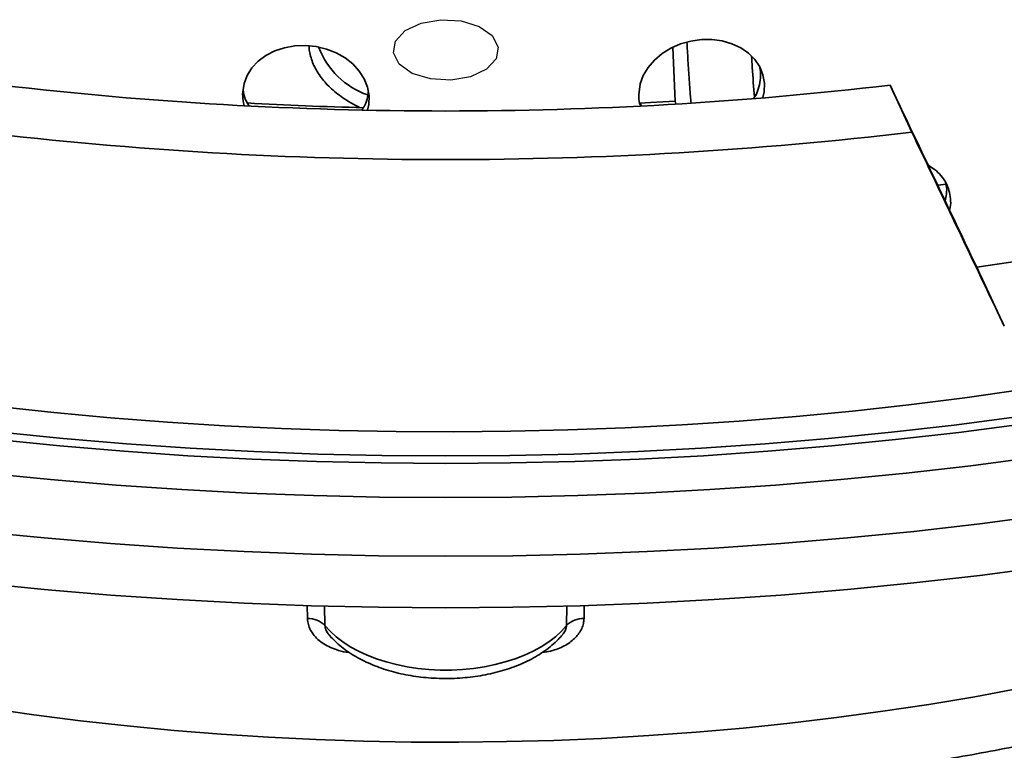
# Model space of a CAD drawing. Units: inches. Extents: x 0.1 to 8.4, y 0.1 to 10.9.
# Drawn here: x 7.3 to 7.6, y 7.7 to 7.9 of the extents above; entities that cross this region are included whole.
import ezdxf

# ---------------------------------------------------------------- set-up
doc = ezdxf.new("R2010")
doc.units = ezdxf.units.IN
doc.header["$MEASUREMENT"] = 0

msp = doc.modelspace()

# ---------------------------------------------------------------- linework, layer by layer
at = {"color": 7, "linetype": 'Continuous', "lineweight": 35}
for p, q in [((7.452456074731929, 7.912097238335143), (7.451762686192267, 7.928056266207425)), ((7.522744182657013, 7.902846298565371), (7.516261951677499, 7.916812051764404)), ((7.476451472364689, 7.91398285399696), (7.475953154530176, 7.913937829135218)), ((7.442473069182466, 7.910669229268295), (7.441901461198723, 7.911571963919195)), ((7.452456074731929, 7.912097238335143), (7.452662263606211, 7.911193113417854)), ((7.532997297852438, 7.887426143590218), (7.530418218268291, 7.887079605628016)), ((7.550192360874411, 7.8452014664248), (7.543720774602396, 7.859144285952035))]:
    msp.add_line(p, q, dxfattribs=at)
at = {"color": 8, "linetype": 'Continuous', "lineweight": 35}
for p, q in [((7.343303448984897, 7.758424000326514), (7.343221211651255, 7.762325160612487)), ((7.348369223283118, 7.762168681496027), (7.348500967105068, 7.756338910193158)), ((7.420214540657431, 7.756338910193159), (7.420344431699414, 7.762138261292105)), ((7.425495050872868, 7.762317275553242), (7.425412058777602, 7.758424000326514))]:
    msp.add_line(p, q, dxfattribs=at)
at = {"color": 7, "linetype": 'Continuous', "flags": 128}
msp.add_lwpolyline([(7.391693247049779, 7.919327179590566), (7.385855343764378, 7.918312879618673), (7.379789445994957, 7.918665489139729), (7.37441903168941, 7.920331326550567), (7.370561697742828, 7.923056783206238), (7.368804688281761, 7.926426933037243), (7.369415492069326, 7.929928701282297), (7.372301119765815, 7.933028975469698), (7.377022260712718, 7.93525576695847), (7.382860163998119, 7.936270066930362), (7.38892606176754, 7.935917457409306), (7.394296476073088, 7.934251619998468), (7.398153810019669, 7.931526163342798), (7.399910819480736, 7.928156013511792), (7.399300015693171, 7.924654245266738), (7.396414387996682, 7.921553971079337), (7.391693247049779, 7.919327179590566)], dxfattribs=at)
at = {"color": 7, "linetype": 'Continuous', "lineweight": 35, "flags": 128}
for points in [[(7.361101954557125, 7.909418874228578), (7.361506163861248, 7.911114077340923), (7.36157396893524, 7.913687874524243), (7.361115278702308, 7.916245577090613), (7.360136138955252, 7.918713836114449), (7.358671571083965, 7.921026319721348), (7.356756069858156, 7.923117416566656), (7.354450751947279, 7.924932779972861), (7.351813013591736, 7.926420933663226), (7.348924632124964, 7.927544732699911), (7.345857410726206, 7.928270667588787), (7.342706488798376, 7.928582458115945), (7.339550491602549, 7.928465509799933), (7.336487611025245, 7.927927229937472), (7.333599619948251, 7.926973365816513), (7.330972872441978, 7.9256351765949), (7.328687857828832, 7.92394396139145), (7.326803770612362, 7.921948892462061), (7.325386879813516, 7.919710511225001), (7.324463034191423, 7.917285755848637), (7.324049154987434, 7.914112359467883), (7.324049154987434, 7.914112359467883)], [(7.47853499807322, 7.913117437244908), (7.478932058170011, 7.914840562535385), (7.478999204351957, 7.917421371358775), (7.478545001013405, 7.919931642864945), (7.477575272360828, 7.922298644855897), (7.476124280389172, 7.924459645202591), (7.474225655055463, 7.92635257210552), (7.471939327131899, 7.927929368129067), (7.469321520377366, 7.929144460331989), (7.466452810439653, 7.929969139123427), (7.463403949635537, 7.930377301741558), (7.460269246223675, 7.930362511073273), (7.457126731316282, 7.929918312006379), (7.454074360910535, 7.929062303060724), (7.451193892166163, 7.927808728027562), (7.448572021216821, 7.926197837205547), (7.446289691900357, 7.924269317269485), (7.444406743935762, 7.922078525116675), (7.442990069161356, 7.919692920782107), (7.442066057267077, 7.917172156578603), (7.441652029777478, 7.913955744786797), (7.441652029777478, 7.913955744786797)], [(7.452456074731929, 7.912097238335143), (7.445155981160785, 7.911637239097501), (7.441942507352274, 7.911451441450185)], [(7.541991881276939, 7.862774730251253), (7.554137871087604, 7.864581850103028), (7.569599281745257, 7.867090984862226)], [(7.251281117275563, 7.821364386894447), (7.26802078030833, 7.819581778852439), (7.284831761149378, 7.818038963849556), (7.301703754198762, 7.816736887674411), (7.318626416454351, 7.815676348535998), (7.335589373852375, 7.814857996574378), (7.352582227627025, 7.814282333462121), (7.369594560685171, 7.81394971209676), (7.386615943992345, 7.81386033638447), (7.403635942966023, 7.814014261115052), (7.420644123872314, 7.814411391928356), (7.437630060222135, 7.815051485372122), (7.454583339162934, 7.815934149051219), (7.47149356786206, 7.817058841868207), (7.488350379877865, 7.818424874355032), (7.505143441514611, 7.820031409095693), (7.521862458157326, 7.821877461239605), (7.538497180582679, 7.823961899105337), (7.555037411242047, 7.82628344487436)], [(7.245403165693483, 7.768977599515281), (7.265076474288069, 7.767026082626699), (7.284831532313456, 7.765372530246336), (7.30465480063966, 7.764018075636398), (7.324532693388764, 7.762963647072417), (7.344451587246, 7.762209967207062), (7.364397830796492, 7.761757552574866), (7.384357753881246, 7.761606713238219), (7.404317676965999, 7.761757552574866), (7.42426392051649, 7.762209967207062), (7.444182814373727, 7.762963647072417), (7.464060707122831, 7.764018075636399), (7.483883975449035, 7.765372530246336), (7.503639033474421, 7.767026082626699), (7.523312342069008, 7.768977599515281), (7.542890418129787, 7.771225743439889), (7.562359843821373, 7.773768973634974)], [(7.348500967105068, 7.756338910193158), (7.350022106067312, 7.754629327082332), (7.351787277764573, 7.752999784238427), (7.353783936644211, 7.751461863263142), (7.355997891911577, 7.750026494576773), (7.358413408387825, 7.748703879732769), (7.361013318344088, 7.747503418912523), (7.363779143517166, 7.746433644115748), (7.366691226439545, 7.745502158521243), (7.369728870150325, 7.744715582449045), (7.372870485294131, 7.744079506308028), (7.376093743562494, 7.743598450863351), (7.379375736387176, 7.743275835106161), (7.382693137757563, 7.743113951953893), (7.386022370004935, 7.743113951953893), (7.389339771375323, 7.743275835106161), (7.392621764200005, 7.743598450863351), (7.395845022468367, 7.744079506308028), (7.398986637612174, 7.744715582449045), (7.402024281322954, 7.745502158521243), (7.404936364245332, 7.746433644115748), (7.40770218941841, 7.747503418912523), (7.410302099374674, 7.748703879732769), (7.412717615850922, 7.750026494576773), (7.414931571118287, 7.751461863263142), (7.416928229997925, 7.752999784238428), (7.418693401695187, 7.754629327082332), (7.420214540657431, 7.756338910193159)]]:
    msp.add_lwpolyline(points, dxfattribs=at)
at = {"color": 8, "linetype": 'Continuous', "lineweight": 35, "flags": 128}
for points in [[(7.252013585775503, 7.813716963481419), (7.270750985481369, 7.811858285171244), (7.289566245591511, 7.810283396446428), (7.308446471066494, 7.808993376657035), (7.327378722342865, 7.807989109918189), (7.346350024201286, 7.807271284504151), (7.365347374659101, 7.806840392376603), (7.384357753881244, 7.806696728847484), (7.403368133103389, 7.806840392376603), (7.422365483561205, 7.807271284504151), (7.441336785419625, 7.807989109918189), (7.460269036695996, 7.808993376657035), (7.479149262170979, 7.810283396446428), (7.497964522281121, 7.811858285171244), (7.516701921986987, 7.813716963481419), (7.535348619610772, 7.81585815753168), (7.553891835637348, 7.818280399854583)], [(7.250874613741177, 7.81153677895109), (7.269773270074868, 7.809662104600845), (7.288750456890136, 7.808073662167993), (7.307793168171071, 7.806772540291633), (7.326888352994565, 7.805759630695706), (7.346022924474767, 7.805035627577853), (7.365183768732177, 7.804601027133647), (7.384357753881244, 7.804456127216524), (7.403531739030313, 7.804601027133647), (7.422692583287724, 7.805035627577853), (7.441827154767925, 7.805759630695706), (7.460922339591419, 7.806772540291633), (7.479965050872354, 7.808073662167993), (7.498942237687623, 7.809662104600845), (7.517840894021314, 7.81153677895109), (7.536648067678382, 7.81369640041057), (7.555350869161447, 7.816139488882612)], [(7.247681109762135, 7.801589762086517), (7.267031905101072, 7.799670237278075), (7.286463109716206, 7.798043792313783), (7.305961406430505, 7.796711541877778), (7.325513432085361, 7.795674399027963), (7.345105786699037, 7.794933074570237), (7.36472504265034, 7.794488076571355), (7.384357753881246, 7.794339710010718), (7.40399046511215, 7.794488076571355), (7.423609721063453, 7.794933074570237), (7.443202075677129, 7.795674399027963), (7.462754101331985, 7.796711541877778), (7.482252398046284, 7.798043792313783), (7.501683602661418, 7.799670237278075), (7.521034398000356, 7.801589762086517), (7.540291521994565, 7.803801051192688), (7.559441776773174, 7.806302589089493)], [(7.245403165693483, 7.784287739738139), (7.265076474288069, 7.782336222849557), (7.284831532313456, 7.780682670469194), (7.30465480063966, 7.779328215859255), (7.324532693388764, 7.778273787295275), (7.344451587246, 7.77752010742992), (7.364397830796492, 7.777067692797724), (7.384357753881246, 7.776916853461076), (7.404317676965999, 7.777067692797724), (7.42426392051649, 7.77752010742992), (7.444182814373727, 7.778273787295275), (7.464060707122831, 7.779328215859255), (7.483883975449035, 7.780682670469194), (7.503639033474421, 7.782336222849557), (7.523312342069008, 7.784287739738139), (7.542890418129787, 7.786535883662747), (7.562359843821373, 7.789079113857831)], [(7.248346843174445, 7.731754372974281), (7.26206969286211, 7.729796454840061), (7.275876862095283, 7.72804721552063), (7.289758830613151, 7.726507861144066), (7.303706026579626, 7.725179453119475), (7.31770883318326, 7.724062907405128), (7.331757595268196, 7.723158993876894), (7.345842625991549, 7.722468335797396), (7.359954213502634, 7.721991409386268), (7.374082627639445, 7.721728543491786), (7.388218126637749, 7.721679919364127), (7.402350963848194, 7.721845570530394), (7.416471394456768, 7.722225382771497), (7.430569682204009, 7.722819094200909), (7.444636106098305, 7.723626295445241), (7.458660967118678, 7.724646429926514), (7.472634594902398, 7.725878794245925), (7.486547354412867, 7.727322538668848), (7.500389652583118, 7.728976667710753), (7.514151944930387, 7.73084004082359), (7.527824742137189, 7.732911373182231), (7.541398616594345, 7.735189236570368), (7.554864208901477, 7.73767206036529)]]:
    msp.add_lwpolyline(points, dxfattribs=at)
at = {"color": 8, "linetype": 'Continuous', "lineweight": 35}
msp.add_arc((7.369031699378585, 7.936468302045061), 0.02389526909253516, 200.6669435234656, 250.8032068766213, dxfattribs=at)
at = {"color": 7, "linetype": 'Continuous', "lineweight": 35}
for centre, radius, start, end in [((7.384357753881247, 9.047664263592223), 1.138518968832818, 263.3470025610645, 276.6529974389375), ((7.38421831388325, 8.933296564989682), 1.023458532669061, 266.707185211122, 268.6411036086496), ((7.384357753881242, 9.076152747743224), 1.181439303287162, 263.273287538712, 276.7267124612903), ((7.343534203549562, 7.75147871461726), 0.006949118019740033, 44.3786830653723, 91.90293121874362), ((7.425181304212937, 7.75147871461726), 0.006949118019740395, 88.09706878125641, 135.6213169346225)]:
    msp.add_arc(centre, radius, start, end, dxfattribs=at)
for major_axis, ratio, start_param, end_param in [((-0.6624906173770936, 1.393430205930376), 0.00253036608458709, 1.776558585654167, 1.819048791418935), ((-0.6874902633138626, 1.446012477848093), 0.002530366084593491, 1.778792484077909, 1.819735015535681)]:
    msp.add_ellipse((7.384357753881246, 8.20314949505657), major_axis=major_axis, ratio=ratio, start_param=start_param, end_param=end_param, dxfattribs=at)
for points, knots in [([(7.343767163970355, 7.928477502017829), (7.343767157884489, 7.928417473990044), (7.343767086862171, 7.927716944305158), (7.34399576859747, 7.926381032027335), (7.34446744966364, 7.924489538186878), (7.345200899306217, 7.922632349043679), (7.346160892414506, 7.92081676161564), (7.347353391522476, 7.919051720128195), (7.348771434149568, 7.917347278472405), (7.350408947601895, 7.915714811732204), (7.352254682145556, 7.914164724873747), (7.354300703675396, 7.912711104119268), (7.356462080103402, 7.911383958680049), (7.358018661164936, 7.910602539334043), (7.358767712772163, 7.910226507894685)], [0, 0, 0, 0, 0.008231863586207233, 0.09606620468786206, 0.1839921147988731, 0.272416662734061, 0.3616421379211145, 0.4518205441854389, 0.5429463238890503, 0.6348878308090032, 0.72744365156473, 0.8204005140614833, 0.9135738658756075, 1, 1, 1, 1]), ([(7.457182157749862, 7.911537749433167), (7.457143128398826, 7.912049875798913), (7.456815274762012, 7.91635183027843), (7.456397568344503, 7.922385622289971), (7.456051577605365, 7.927869055170228), (7.455943217086747, 7.929586406427068)], [0, 0, 0, 0, 0.08492785476101415, 0.7134094037362219, 1, 1, 1, 1]), ([(7.475145030505118, 7.92543595601932), (7.475216854037036, 7.924330225622408), (7.475481357245732, 7.920258172492657), (7.475784766894673, 7.916165711042805), (7.476005788308278, 7.913184521690615)], [0, 0, 0, 0, 0.2715412499982173, 1, 1, 1, 1]), ([(7.477510405531431, 7.922395252723861), (7.477591397374269, 7.922090785567867), (7.477891067209642, 7.920964257027236), (7.477867773820932, 7.918903611235837), (7.477418030517534, 7.916319729378513), (7.47670856636126, 7.914282856243696), (7.476018182384639, 7.913191384313263), (7.475829952865547, 7.912893800296942)], [0, 0, 0, 0, 0.09889952287054077, 0.3659282552300559, 0.6329571222474067, 0.8999277116722685, 1, 1, 1, 1]), ([(7.324049154987434, 7.914112359467883), (7.324071662843816, 7.913249040028131), (7.324100953455108, 7.912125558799971), (7.324466675157742, 7.911031511978487), (7.324551364434101, 7.910778166243334)], [0, 0, 0, 0, 0.7684324562919913, 1, 1, 1, 1]), ([(7.325934002231146, 7.910698362729168), (7.325698384285428, 7.911077757834781), (7.324973349058097, 7.912245219064473), (7.324361010869547, 7.913819454032739), (7.324238847839992, 7.915000009726757), (7.324206143305803, 7.915316058896446)], [0, 0, 0, 0, 0.2606514233393221, 0.802067361203005, 1, 1, 1, 1]), ([(7.36136702966163, 7.91484178858911), (7.361262825706508, 7.914126137703682), (7.361034857326769, 7.912560498735186), (7.360337800024125, 7.910733475812397), (7.359643270505453, 7.909714384890445), (7.359454205650689, 7.90943696791684)], [0, 0, 0, 0, 0.379943886799231, 0.8312082988038871, 1, 1, 1, 1]), ([(7.441652029777478, 7.913955744786797), (7.441675038837738, 7.913094856222165), (7.441705197114532, 7.911966478299343), (7.442074249655114, 7.910902960075373), (7.442161735970844, 7.910650846132517)], [0, 0, 0, 0, 0.7629434670946754, 1, 1, 1, 1]), ([(7.533964047679057, 7.879633232943815), (7.534033341256413, 7.879916503478143), (7.534315599670964, 7.881070369319083), (7.534279866373769, 7.883086020786841), (7.533859722533229, 7.885587901221997), (7.532888576667477, 7.8879210285055), (7.531447773309806, 7.890015686658996), (7.529684467073635, 7.891758629233149), (7.528250767984884, 7.892618933830571), (7.52759296749776, 7.893013653188138)], [0, 0, 0, 0, 0.05270895572976661, 0.2147031058920344, 0.3766973314385159, 0.5386648282564777, 0.7006326269226104, 0.8626462098050449, 1, 1, 1, 1]), ([(7.532744082792978, 7.887977999714676), (7.532820602872684, 7.88768580179611), (7.533109922027756, 7.886581013938642), (7.533115795349814, 7.884685470318403), (7.532794599836408, 7.883103599479295), (7.532650178780602, 7.882392333452224)], [0, 0, 0, 0, 0.1652089288885731, 0.6246479080943925, 0.9999999999999999, 0.9999999999999999, 0.9999999999999999, 0.9999999999999999]), ([(7.001254850404488, 7.800450023063027), (7.003604410494153, 7.799018686715229), (7.008681599789785, 7.795925696833654), (7.016691783358956, 7.791311435484888), (7.025237133200275, 7.78657963593976), (7.033946792885827, 7.781969857878381), (7.042810594116735, 7.777479853641522), (7.051825661650263, 7.773112182625571), (7.060987159438119, 7.768868019671581), (7.070290768381614, 7.764748821643928), (7.079732020942794, 7.760755888118492), (7.089306477274949, 7.756890485230872), (7.099009675770566, 7.75315381782622), (7.108837143962679, 7.749547041418916), (7.11878439331192, 7.746071262735477), (7.128846918441741, 7.742727542627172), (7.139020195378333, 7.739516897731248), (7.14929968029794, 7.73644030192104), (7.159680808409298, 7.733498687334969), (7.170158993088941, 7.730692945105629), (7.18072962524626, 7.728023925817118), (7.19138807292537, 7.725492439738782), (7.202129681136975, 7.723099256873064), (7.212949771912817, 7.720845106852907), (7.223843644572276, 7.718730678719856), (7.234806576189336, 7.716756620610507), (7.245833822247076, 7.714923539375565), (7.256920617466221, 7.713232000152755), (7.268062176794134, 7.711682525912034), (7.27925369654053, 7.710275596989058), (7.290490355646476, 7.709011650620685), (7.301767317073441, 7.707891080494297), (7.313079729299601, 7.706914236320986), (7.32442272791096, 7.706081423441175), (7.335791437275324, 7.705392902469816), (7.347180972287525, 7.704848888987241), (7.358586440174692, 7.704449553280562), (7.370002942350736, 7.704195020139733), (7.381425576309447, 7.704085368711434), (7.392849430435017, 7.704120632391337), (7.404269570962248, 7.704300798067823), (7.415681066160308, 7.704625805249777), (7.427078995553464, 7.705095546604275), (7.438458466822388, 7.705709869719637), (7.4498145956205, 7.706468576994331), (7.461142507460731, 7.707371425936743), (7.472437339563715, 7.708418129525427), (7.483694242655134, 7.709608356627274), (7.494908382701374, 7.710941732470219), (7.506074942571982, 7.712417839166251), (7.517189123617068, 7.714036216279367), (7.528246147147268, 7.715796361432017), (7.539241255803377, 7.717697730942177), (7.550169714802223, 7.719739740481677), (7.561026813044863, 7.721921765744642), (7.571807864072694, 7.724243143112869), (7.582508206856694, 7.726703170302705), (7.593123206404721, 7.729301106975353), (7.603648254171745, 7.732036175289609), (7.614078768258168, 7.734907560372704), (7.624410193381533, 7.73791441068152), (7.634638000609597, 7.74105583822128), (7.644757686838143, 7.744330918588699), (7.654764774023, 7.747738690785984), (7.664654808090574, 7.751278156806227), (7.674423357786897, 7.754948280764905), (7.684066012494737, 7.758747988171399), (7.693578382674675, 7.762676162851066), (7.702956089347044, 7.766731650521559), (7.712194793463115, 7.770913235084905), (7.721290075449653, 7.77521971405428), (7.730237873670593, 7.779649600674864), (7.739032835464968, 7.784202216661558), (7.747674463046261, 7.788873588491481), (7.756144155103706, 7.793671742589938), (7.762741714582583, 7.797535245438347), (7.766454920958141, 7.799838740977449), (7.767460657358006, 7.800462651710191)], [0, 0, 0, 0, 0.0116657928637055, 0.02520873541952766, 0.03875089514100409, 0.05229122232662613, 0.06582882074702542, 0.07936293540780233, 0.09289294017253455, 0.1064183256403465, 0.1199386874897573, 0.1334537154377708, 0.1469631829108927, 0.1604669374829914, 0.1739648921022862, 0.1874570171048113, 0.2009433329935593, 0.2144239039495034, 0.2278988320323542, 0.2413682520237737, 0.2548323268630646, 0.2682912436251623, 0.2817452099913145, 0.2951944511647923, 0.3086392071865179, 0.3220797306083307, 0.3355162844846821, 0.3489491406468038, 0.3623785782262676, 0.3758048823980779, 0.3892283433159468, 0.4026492552152194, 0.4160679156610332, 0.4294846249216197, 0.4428996854483538, 0.4563134014459063, 0.4697260785172588, 0.4831380233694669, 0.4965495435671444, 0.5099609473213613, 0.523372518257384, 0.5367844874646148, 0.550197164066176, 0.5636108571705568, 0.57702587567208, 0.5904425280254494, 0.6038611219793897, 0.6172819642566193, 0.6307053601665149, 0.6441316131358353, 0.6575610241413344, 0.670993891026726, 0.6844305076845384, 0.6978711630814328, 0.711316140103234, 0.7247657141934264, 0.7382201517560888, 0.7516797082912802, 0.765144626227658, 0.7786151324140131, 0.7920914352278344, 0.8055737212560228, 0.8190621514995751, 0.8325568570518457, 0.8460579341977671, 0.8595654388809998, 0.8730793804865518, 0.8865997148896586, 0.9001263367273082, 0.913659070858504, 0.9271976629938283, 0.940741769494838, 0.9542909463715682, 0.9678446375423587, 0.9814021624662111, 0.994962703314948, 0.9999999999999999, 0.9999999999999999, 0.9999999999999999, 0.9999999999999999]), ([(7.349674451472047, 7.753626584966286), (7.349748269570592, 7.753535515532241), (7.350312876805149, 7.752838959236132), (7.351516718588433, 7.751609974511561), (7.353356578649, 7.749980367934741), (7.355407358007561, 7.748460839406999), (7.357644071182493, 7.747052767593), (7.360051762020175, 7.74576882810009), (7.362609275994023, 7.744616808678093), (7.365296827972883, 7.743602762196949), (7.368095322269173, 7.742730604605466), (7.370986834100435, 7.742003027569869), (7.373953837155778, 7.741421998082169), (7.376979039638925, 7.74098897775279), (7.380045238611235, 7.740705014506549), (7.383135255842956, 7.740570779822845), (7.386231906002756, 7.740586579111397), (7.389317852008301, 7.740752343895608), (7.39237587293703, 7.741067616620087), (7.395388964487723, 7.741531591916685), (7.398340556731744, 7.742143223068321), (7.401214313455873, 7.74290127574664), (7.403994093468886, 7.743804375925063), (7.406663750155853, 7.744851063991392), (7.409207103490032, 7.746039600190595), (7.411606740408333, 7.747368191690396), (7.413846112794555, 7.74883230120787), (7.415897978137342, 7.750430292792242), (7.417634553695319, 7.752015389531373), (7.418592531378116, 7.75311806276827), (7.419011078917123, 7.753599828865665)], [0, 0, 0, 0, 0.005397868354028659, 0.04128629135549357, 0.07757662967661871, 0.1143712907234728, 0.1515027915006668, 0.1888151496783131, 0.2261742485156368, 0.2634901394453357, 0.3007269801349111, 0.3378728845067955, 0.3749315366622001, 0.4119160464694228, 0.4488449421792291, 0.4857397538411459, 0.5226236473238844, 0.5595198324946572, 0.5964456079180733, 0.633425737552725, 0.6704847662147094, 0.7076462031767511, 0.7449309939905695, 0.7823547795129792, 0.8199232740054326, 0.8576250147262272, 0.8954210738298163, 0.9332011133477047, 0.970815072084846, 1, 1, 1, 1])]:
    msp.add_open_spline(points, degree=3, knots=knots, dxfattribs=at)
at = {"color": 8, "linetype": 'Continuous', "lineweight": 35}
for points, knots in [([(7.343303448984897, 7.758424000326514), (7.343323940098924, 7.758095282477955), (7.343379158208104, 7.757209475194484), (7.343795676045982, 7.755778866005501), (7.344654196700954, 7.754127894190783), (7.34595480027571, 7.752558484703099), (7.347646964148419, 7.751150189301075), (7.34960896046205, 7.75000559548064), (7.351991696549213, 7.749055443041794), (7.354034170054389, 7.748492451273117), (7.355353731139109, 7.748383303986972), (7.35562793409767, 7.74836062333268)], [0, 0, 0, 0, 0.06526305214309133, 0.1758665894881286, 0.2865002729023833, 0.4127513693741544, 0.5390998923234233, 0.6640190404018405, 0.7890339416372499, 0.9561615464195302, 1, 1, 1, 1]), ([(7.349672414996369, 7.753624984267968), (7.34953744595553, 7.753791779315673), (7.349083667502557, 7.754352559760141), (7.348714397353288, 7.755121853299767), (7.348530023229085, 7.755868405357611), (7.348511130932827, 7.756174327673271), (7.348500967105068, 7.756338910193158)], [0, 0, 0, 0, 0.197846393322683, 0.6651779528894032, 0.8198697727950766, 1, 1, 1, 1]), ([(7.413022824712973, 7.748335935992104), (7.413238918110883, 7.748355078868696), (7.414284561938589, 7.748447708402711), (7.416008422705263, 7.748861857812532), (7.418132260044604, 7.749577678529), (7.419956181397038, 7.750469191018039), (7.421548186808808, 7.751527345782969), (7.422876420322017, 7.752703659340889), (7.423954526784907, 7.754012574401378), (7.424757887812675, 7.755418410173141), (7.425283811655812, 7.75690470882193), (7.425369311299885, 7.757917588339793), (7.425412058777602, 7.758424000326514)], [0, 0, 0, 0, 0.03443927643266913, 0.1666465388612667, 0.2808241232693518, 0.3949365820734481, 0.4978776203488902, 0.6007725530360678, 0.7003842483624113, 0.7999637904909057, 0.8999873800514996, 1, 1, 1, 1]), ([(7.420214540657431, 7.756338910193159), (7.420155690151374, 7.75589340728108), (7.420087292487346, 7.755375631639966), (7.419668113649846, 7.754448304084525), (7.419298740124987, 7.754002343643119), (7.418983842317814, 7.753622154063648)], [0, 0, 0, 0, 0.4761939078596914, 0.5534455538966758, 0.9999999999999999, 0.9999999999999999, 0.9999999999999999, 0.9999999999999999])]:
    msp.add_open_spline(points, degree=3, knots=knots, dxfattribs=at)

doc.saveas('drawing.dxf')
